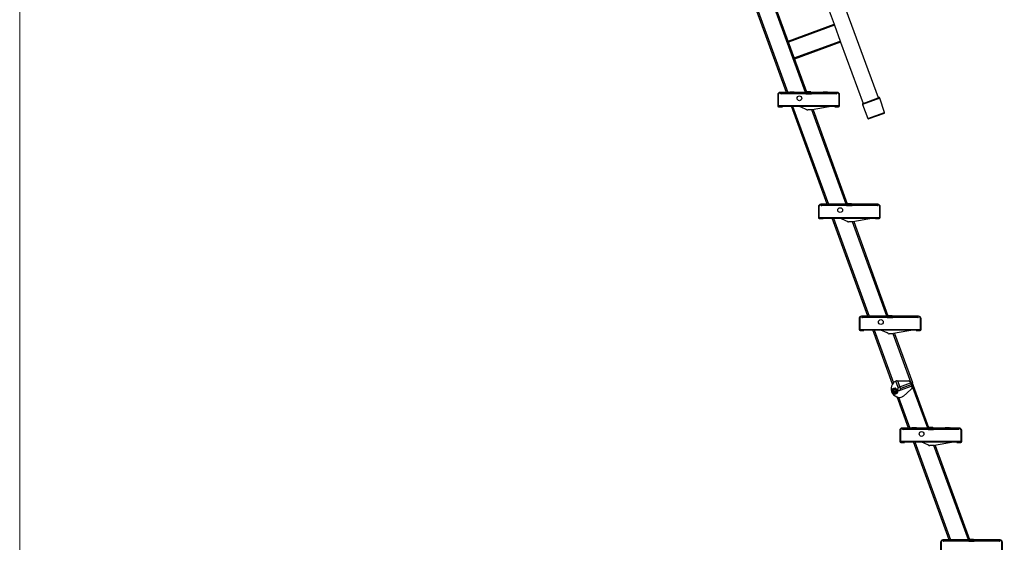
# Model space of a CAD drawing. Units: inches. Extents: x 0 to 15467, y 0 to 4113.
# Drawn here: x 4682 to 5302, y 2606 to 2935 of the extents above; entities that cross this region are included whole.
import ezdxf

# ---------------------------------------------------------------- set-up
doc = ezdxf.new("R2010")
doc.units = ezdxf.units.IN
doc.header["$MEASUREMENT"] = 0
doc.layers.add('CONSTRUCTION', color=40, linetype='Continuous', lineweight=20)
doc.layers.add('FAKRO TEXT', color=80, linetype='Continuous', lineweight=9)
doc.layers.add('FAKRO LOFT LADDERS', color=7, linetype='Continuous')

# ---------------------------------------------------------------- blocks, each defined once
blk = doc.blocks.new('SE1')
at = {"layer": 'FAKRO LOFT LADDERS', "color": 7, "linetype": 'Continuous', "ltscale": 50}
for p, q in [((138.03, 134.58), (145.76, 113.6)), ((150.41, 105.89), (139.63, 135.17)), ((140.76, 106.45), (137.01, 116.75)), ((137.14, 116.75), (140.89, 106.45)), ((142.76, 106.45), (139.15, 116.35)), ((139.27, 116.37), (142.87, 106.5)), ((140.93, 111.83), (145.76, 113.6)), ((145.8, 113.49), (140.97, 111.71)), ((145.76, 113.6), (145.8, 113.49)), ((145.8, 113.49), (146.41, 111.84)), ((141.57, 110.06), (146.41, 111.84)), ((146.45, 111.73), (141.61, 109.95)), ((146.41, 111.84), (146.45, 111.73)), ((146.45, 111.73), (148.82, 105.3)), ((139.08, 111.06), (139.07, 111.06)), ((141.03, 106.37), (141.11, 106.5)), ((141.11, 106.5), (141.56, 106.5)), ((141.56, 106.5), (141.65, 106.37)), ((142.78, 106.37), (142.86, 106.5)), ((142.86, 106.5), (142.87, 106.5)), ((143.31, 106.5), (142.87, 106.5)), ((143.31, 106.5), (143.31, 106.5)), ((143.31, 106.5), (143.4, 106.37)), ((144.53, 106.37), (144.61, 106.5)), ((144.61, 106.5), (145.06, 106.5)), ((145.06, 106.5), (145.15, 106.37)), ((139.84, 106.2), (139.84, 105.05)), ((139.9, 106.2), (139.9, 105.05)), ((141.08, 106.45), (140.09, 106.45)), ((142.78, 106.37), (140.19, 106.37)), ((142.8, 106.31), (140.19, 106.31)), ((142.79, 106.45), (141.6, 106.45)), ((145.99, 106.37), (142.78, 106.37)), ((142.83, 106.45), (142.79, 106.45)), ((142.8, 106.31), (143.38, 106.31)), ((143.39, 106.45), (143.35, 106.45)), ((145.99, 106.31), (143.38, 106.31)), ((144.58, 106.45), (143.39, 106.45)), ((146.09, 106.45), (145.1, 106.45)), ((146.28, 105.05), (146.28, 106.2)), ((146.34, 105.05), (146.34, 106.2)), ((150.55, 105.86), (148.73, 105.19)), ((148.83, 105.3), (150.4, 105.88)), ((150.41, 105.89), (150.45, 105.9)), ((151.06, 104.34), (150.55, 105.86)), ((139.94, 105.01), (140.34, 105.01)), ((139.94, 104.95), (140.34, 104.95)), ((139.98, 105.07), (146.18, 105.07)), ((139.98, 105.01), (139.98, 105.07)), ((139.98, 105.01), (146.18, 105.01)), ((140.34, 105.01), (140.34, 104.95)), ((145.03, 94.7), (141.28, 105.01)), ((141.41, 105.01), (145.16, 94.7)), ((142.77, 104.68), (142.13, 104.98)), ((142.89, 104.63), (142.77, 104.68)), ((142.89, 104.63), (142.89, 104.63)), ((143.42, 104.61), (142.99, 104.61)), ((147.03, 94.7), (143.43, 104.61)), ((145.64, 105.01), (143.46, 104.61)), ((143.55, 104.63), (147.14, 94.75)), ((145.84, 105.01), (146.24, 105.01)), ((145.84, 104.95), (145.84, 105.01)), ((145.84, 104.95), (146.24, 104.95)), ((146.18, 105.07), (146.18, 105.01)), ((148.73, 105.19), (149.32, 103.7)), ((148.82, 105.3), (148.77, 105.28)), ((149.32, 103.7), (151.06, 104.34)), ((151.02, 104.25), (149.42, 103.66)), ((144.11, 94.45), (144.11, 93.3)), ((144.17, 94.45), (144.17, 93.3)), ((145.35, 94.7), (144.36, 94.7)), ((147.05, 94.63), (144.46, 94.63)), ((147.08, 94.57), (144.46, 94.57)), ((145.3, 94.63), (145.39, 94.75)), ((145.39, 94.75), (145.84, 94.75)), ((145.84, 94.75), (145.93, 94.63)), ((147.06, 94.7), (145.87, 94.7)), ((147.05, 94.63), (147.14, 94.75)), ((150.27, 94.63), (147.05, 94.63)), ((147.1, 94.7), (147.06, 94.7)), ((147.08, 94.57), (147.65, 94.57)), ((147.14, 94.75), (147.15, 94.75)), ((147.58, 94.75), (147.15, 94.75)), ((147.58, 94.75), (147.59, 94.75)), ((147.59, 94.75), (147.68, 94.63)), ((147.67, 94.7), (147.62, 94.7)), ((150.27, 94.57), (147.65, 94.57)), ((148.85, 94.7), (147.67, 94.7)), ((148.8, 94.63), (148.89, 94.75)), ((148.89, 94.75), (149.34, 94.75)), ((149.34, 94.75), (149.43, 94.63)), ((150.36, 94.7), (149.37, 94.7)), ((150.55, 93.3), (150.55, 94.45)), ((150.61, 93.3), (150.61, 94.45)), ((144.21, 93.26), (144.61, 93.26)), ((144.21, 93.2), (144.61, 93.2)), ((144.25, 93.32), (150.45, 93.32)), ((144.25, 93.26), (144.25, 93.32)), ((144.25, 93.26), (150.45, 93.26)), ((144.61, 93.26), (144.61, 93.2)), ((149.31, 82.95), (145.56, 93.26)), ((145.69, 93.26), (149.44, 82.95)), ((147.05, 92.94), (146.41, 93.24)), ((149.91, 93.26), (147.74, 92.86)), ((150.11, 93.26), (150.51, 93.26)), ((150.11, 93.2), (150.11, 93.26)), ((150.11, 93.2), (150.51, 93.2)), ((150.45, 93.32), (150.45, 93.26)), ((147.16, 92.88), (147.05, 92.94)), ((147.17, 92.88), (147.16, 92.88)), ((147.69, 92.86), (147.27, 92.86)), ((151.31, 82.95), (147.7, 92.86)), ((147.82, 92.88), (151.42, 83)), ((148.39, 82.7), (148.39, 81.55)), ((148.45, 82.7), (148.45, 81.55)), ((149.63, 82.95), (148.64, 82.95)), ((151.33, 82.88), (148.74, 82.88)), ((151.35, 82.82), (148.74, 82.82)), ((149.58, 82.88), (149.66, 83)), ((149.66, 83), (150.11, 83)), ((150.11, 83), (150.2, 82.88)), ((151.34, 82.95), (150.15, 82.95)), ((151.33, 82.88), (151.41, 83)), ((154.54, 82.88), (151.33, 82.88)), ((151.38, 82.95), (151.34, 82.95)), ((151.35, 82.82), (151.93, 82.82)), ((151.41, 83), (151.42, 83)), ((151.86, 83), (151.42, 83)), ((151.86, 83), (151.86, 83)), ((151.86, 83), (151.95, 82.88)), ((151.94, 82.95), (151.9, 82.95)), ((154.54, 82.82), (151.93, 82.82)), ((153.13, 82.95), (151.94, 82.95)), ((153.08, 82.88), (153.16, 83)), ((153.16, 83), (153.61, 83)), ((153.61, 83), (153.7, 82.88)), ((154.64, 82.95), (153.65, 82.95)), ((154.83, 81.55), (154.83, 82.7)), ((154.89, 81.55), (154.89, 82.7)), ((148.49, 81.51), (148.89, 81.51)), ((148.49, 81.45), (148.89, 81.45)), ((148.53, 81.57), (154.73, 81.57)), ((148.53, 81.51), (148.53, 81.57)), ((148.53, 81.51), (154.73, 81.51)), ((148.89, 81.51), (148.89, 81.45)), ((151.9, 75.82), (149.83, 81.51)), ((149.96, 81.51), (151.99, 75.95)), ((151.32, 81.19), (150.68, 81.49)), ((151.44, 81.14), (151.32, 81.19)), ((151.44, 81.14), (151.44, 81.14)), ((151.97, 81.11), (151.55, 81.11)), ((153.87, 75.93), (151.98, 81.11)), ((154.19, 81.51), (152.01, 81.12)), ((152.1, 81.13), (153.98, 75.98)), ((154.39, 81.51), (154.79, 81.51)), ((154.39, 81.45), (154.39, 81.51)), ((154.39, 81.45), (154.79, 81.45)), ((154.73, 81.57), (154.73, 81.51)), ((151.99, 75.94), (151.89, 75.81)), ((152.49, 75.46), (152.24, 76.14)), ((152.41, 76.18), (152.65, 75.52)), ((152.44, 76.17), (153.56, 76.15)), ((152.68, 75.53), (152.44, 76.17)), ((152.56, 75.49), (152.65, 75.52)), ((152.65, 75.52), (152.68, 75.53)), ((153.92, 75.61), (152.66, 75.15)), ((152.68, 75.53), (153.8, 75.94)), ((152.74, 75.36), (152.68, 75.53)), ((152.71, 75.36), (153.86, 75.77)), ((152.74, 75.36), (153.86, 75.77)), ((153.8, 75.94), (153.79, 75.99)), ((153.8, 75.94), (153.86, 75.77)), ((153.81, 75.92), (153.86, 75.93)), ((153.81, 75.92), (153.81, 75.92)), ((153.81, 75.92), (153.86, 75.77)), ((153.81, 75.92), (153.81, 75.92)), ((153.86, 75.93), (153.98, 75.98)), ((153.91, 75.79), (153.86, 75.93)), ((153.86, 75.77), (153.91, 75.79)), ((153.91, 75.79), (153.86, 75.77)), ((153.86, 75.77), (153.86, 75.77)), ((153.92, 75.63), (153.86, 75.77)), ((153.86, 75.77), (153.86, 75.77)), ((153.86, 75.77), (153.92, 75.61)), ((153.91, 75.79), (153.96, 75.65)), ((153.96, 75.65), (153.92, 75.63)), ((153.92, 75.63), (153.92, 75.63)), ((153.92, 75.63), (153.92, 75.63)), ((153.94, 75.56), (153.92, 75.61)), ((154.08, 75.69), (153.96, 75.65)), ((155.59, 71.21), (153.97, 75.65)), ((154.03, 75.83), (153.98, 75.98)), ((154.03, 75.83), (154.08, 75.69)), ((154.08, 75.69), (155.69, 71.26)), ((151.86, 75.04), (151.88, 75.19)), ((151.97, 74.95), (151.86, 75.04)), ((151.88, 75.19), (151.91, 75.33)), ((151.91, 75.33), (152.04, 75.38)), ((152.08, 74.86), (151.97, 74.95)), ((152.04, 75.38), (152.18, 75.43)), ((152.21, 74.91), (152.08, 74.86)), ((152.18, 75.43), (152.29, 75.33)), ((152.35, 74.96), (152.21, 74.91)), ((152.29, 75.33), (152.4, 75.24)), ((152.34, 74.5), (152.59, 74.42)), ((152.37, 75.1), (152.35, 74.96)), ((152.4, 75.24), (152.37, 75.1)), ((153.58, 71.21), (152.39, 74.49)), ((152.46, 75.26), (152.44, 75.31)), ((152.47, 75.21), (152.46, 75.26)), ((152.54, 74.44), (153.71, 71.21)), ((152.66, 75.15), (152.63, 75.14)), ((152.73, 75.31), (152.71, 75.36)), ((153, 74.54), (153.87, 75.29)), ((152.66, 70.96), (152.66, 69.81)), ((152.72, 70.96), (152.72, 69.81)), ((153.9, 71.21), (152.91, 71.21)), ((155.6, 71.13), (153.01, 71.13)), ((155.63, 71.07), (153.01, 71.07)), ((153.85, 71.13), (153.94, 71.26)), ((153.94, 71.26), (154.39, 71.26)), ((154.39, 71.26), (154.48, 71.13)), ((155.61, 71.21), (154.42, 71.21)), ((155.6, 71.13), (155.69, 71.26)), ((158.82, 71.13), (155.6, 71.13)), ((155.65, 71.21), (155.61, 71.21)), ((155.63, 71.07), (156.2, 71.07)), ((155.69, 71.26), (155.7, 71.26)), ((156.13, 71.26), (155.7, 71.26)), ((156.13, 71.26), (156.14, 71.26)), ((156.14, 71.26), (156.23, 71.13)), ((156.22, 71.21), (156.17, 71.21)), ((158.82, 71.07), (156.2, 71.07)), ((157.4, 71.21), (156.22, 71.21)), ((157.35, 71.13), (157.44, 71.26)), ((157.44, 71.26), (157.89, 71.26)), ((157.89, 71.26), (157.98, 71.13)), ((158.91, 71.21), (157.92, 71.21)), ((159.1, 69.81), (159.1, 70.96)), ((159.16, 69.81), (159.16, 70.96)), ((152.76, 69.77), (153.16, 69.77)), ((152.76, 69.71), (153.16, 69.71)), ((152.8, 69.83), (159, 69.83)), ((152.8, 69.77), (152.8, 69.83)), ((152.8, 69.77), (159, 69.77)), ((153.16, 69.77), (153.16, 69.71)), ((157.86, 59.46), (154.11, 69.77)), ((154.24, 69.77), (157.99, 59.46)), ((155.6, 69.45), (154.96, 69.74)), ((155.71, 69.39), (155.6, 69.45)), ((155.72, 69.39), (155.71, 69.39)), ((156.24, 69.37), (155.82, 69.37)), ((159.86, 59.46), (156.25, 69.37)), ((158.46, 69.77), (156.29, 69.37)), ((156.38, 69.39), (159.97, 59.51)), ((158.66, 69.77), (159.06, 69.77)), ((158.66, 69.71), (158.66, 69.77)), ((158.66, 69.71), (159.06, 69.71)), ((159, 69.83), (159, 69.77)), ((156.94, 59.21), (156.94, 58.06)), ((157, 59.21), (157, 58.06)), ((158.18, 59.46), (157.19, 59.46)), ((159.88, 59.39), (157.29, 59.39)), ((159.9, 59.33), (157.29, 59.33)), ((158.13, 59.39), (158.22, 59.51)), ((158.22, 59.51), (158.67, 59.51)), ((158.67, 59.51), (158.75, 59.39)), ((159.89, 59.46), (158.7, 59.46)), ((159.88, 59.39), (159.97, 59.51)), ((163.09, 59.39), (159.88, 59.39)), ((159.93, 59.46), (159.89, 59.46)), ((159.9, 59.33), (160.48, 59.33)), ((159.97, 59.51), (159.97, 59.51)), ((160.41, 59.51), (159.97, 59.51)), ((160.41, 59.51), (160.42, 59.51)), ((160.42, 59.51), (160.5, 59.39)), ((160.49, 59.46), (160.45, 59.46)), ((163.09, 59.33), (160.48, 59.33)), ((161.68, 59.46), (160.49, 59.46)), ((161.63, 59.39), (161.72, 59.51)), ((161.72, 59.51), (162.17, 59.51)), ((162.17, 59.51), (162.25, 59.39)), ((163.19, 59.46), (162.2, 59.46)), ((163.38, 58.06), (163.38, 59.21)), ((163.44, 58.06), (163.44, 59.21))]:
    blk.add_line(p, q, dxfattribs=at)
for centre, radius in [((142.12, 105.83), 0.25), ((146.4, 94.09), 0.25), ((150.67, 82.34), 0.25), ((152.13, 75.14), 0.2), ((152.13, 75.14), 0.125), ((152.13, 75.14), 0.1), ((154.95, 70.59), 0.25)]:
    blk.add_circle(centre, radius, dxfattribs=at)
for centre, radius, start, end in [((139.15, 111.09), 0.075, 182.4182, 200.2176), ((140.09, 106.2), 0.25, 90, 180), ((140.09, 106.2), 0.19, 90, 180), ((140.09, 106.37), 0.075, 14.4775, 90), ((140.09, 106.37), 0.015, 14.4775, 90), ((140.19, 106.4), 0.085, 194.4775, 270), ((140.19, 106.4), 0.025, 194.4775, 270), ((145.99, 106.4), 0.025, 270, 345.5225), ((145.99, 106.4), 0.085, 270, 345.5225), ((146.09, 106.37), 0.075, 90, 165.5225), ((146.09, 106.37), 0.015, 90, 165.5225), ((146.09, 106.2), 0.25, 0, 90), ((146.09, 106.2), 0.19, 0, 90), ((150.46, 105.73), 0.162, 109.1838, 110.2179), ((150.48, 105.83), 0.075, 18.7176, 108.6977), ((139.94, 105.05), 0.1, 180, 270), ((139.94, 105.05), 0.04, 180, 270), ((142.03, 104.76), 0.25, 64.967, 90), ((142.99, 104.86), 0.25, 246.0967, 270), ((143.42, 104.86), 0.25, 270, 280.3048), ((146.24, 105.05), 0.04, 270, 0), ((146.24, 105.05), 0.1, 270, 0), ((148.8, 105.21), 0.075, 111.7376, 201.7176), ((148.88, 105.15), 0.162, 110.2174, 111.2515), ((149.39, 103.73), 0.075, 201.7176, 290.2176), ((150.99, 104.32), 0.075, 290.2176, 18.7176), ((144.36, 94.45), 0.25, 90, 180), ((144.36, 94.45), 0.19, 90, 180), ((144.36, 94.63), 0.075, 14.4775, 90), ((144.36, 94.63), 0.015, 14.4775, 90), ((144.46, 94.65), 0.085, 194.4775, 270), ((144.46, 94.65), 0.025, 194.4775, 270), ((150.27, 94.65), 0.025, 270, 345.5225), ((150.27, 94.65), 0.085, 270, 345.5225), ((150.36, 94.63), 0.075, 90, 165.5225), ((150.36, 94.63), 0.015, 90, 165.5225), ((150.36, 94.45), 0.25, 0, 90), ((150.36, 94.45), 0.19, 0, 90), ((144.21, 93.3), 0.1, 180, 270), ((144.21, 93.3), 0.04, 180, 270), ((146.3, 93.01), 0.25, 64.967, 90), ((150.51, 93.3), 0.04, 270, 0), ((150.51, 93.3), 0.1, 270, 0), ((147.27, 93.11), 0.25, 246.0967, 270), ((147.69, 93.11), 0.25, 270, 280.3048), ((148.64, 82.7), 0.25, 90, 180), ((148.64, 82.7), 0.19, 90, 180), ((148.64, 82.88), 0.075, 14.4775, 90), ((148.64, 82.88), 0.015, 14.4775, 90), ((148.74, 82.9), 0.085, 194.4775, 270), ((148.74, 82.9), 0.025, 194.4775, 270), ((154.54, 82.9), 0.025, 270, 345.5225), ((154.54, 82.9), 0.085, 270, 345.5225), ((154.64, 82.88), 0.075, 90, 165.5225), ((154.64, 82.88), 0.015, 90, 165.5225), ((154.64, 82.7), 0.25, 0, 90), ((154.64, 82.7), 0.19, 0, 90), ((148.49, 81.55), 0.1, 180, 270), ((148.49, 81.55), 0.04, 180, 270), ((150.58, 81.26), 0.25, 64.967, 90), ((151.55, 81.36), 0.25, 246.0967, 270), ((151.97, 81.36), 0.25, 270, 280.3048), ((154.79, 81.55), 0.04, 270, 0), ((154.79, 81.55), 0.1, 270, 0), ((152.62, 75.32), 0.873, 146.1582, 200), ((152.4, 75.67), 0.5, 108.573, 146.1582), ((153.56, 72.43), 3.93, 108.4585, 109.5704), ((152.51, 76.35), 0.191, 244.3536, 250.2801), ((152.95, 74.42), 1.13, 110.0895, 113.9607), ((153.55, 75.9), 0.25, 20, 89.3256), ((153.71, 75.48), 0.25, 310.6744, 20), ((152.13, 75.14), 0.35, 200, 20), ((152.6, 75.31), 0.85, 200, 252.347), ((152.56, 75.35), 0.125, 121.9263, 200), ((152.59, 75.26), 0.125, 200, 290), ((152.67, 74.92), 0.5, 260.0199, 310.6744), ((152.61, 75.27), 0.125, 290, 20), ((152.91, 70.96), 0.25, 90, 180), ((152.91, 70.96), 0.19, 90, 180), ((152.91, 71.13), 0.075, 14.4775, 90), ((152.91, 71.13), 0.015, 14.4775, 90), ((153.01, 71.16), 0.085, 194.4775, 270), ((153.01, 71.16), 0.025, 194.4775, 270), ((158.82, 71.16), 0.025, 270, 345.5225), ((158.82, 71.16), 0.085, 270, 345.5225), ((158.91, 71.13), 0.075, 90, 165.5225), ((158.91, 71.13), 0.015, 90, 165.5225), ((158.91, 70.96), 0.25, 0, 90), ((158.91, 70.96), 0.19, 0, 90), ((152.76, 69.81), 0.1, 180, 270), ((152.76, 69.81), 0.04, 180, 270), ((154.85, 69.52), 0.25, 64.967, 90), ((155.82, 69.62), 0.25, 246.0967, 270), ((156.24, 69.62), 0.25, 270, 280.3048), ((159.06, 69.81), 0.04, 270, 0), ((159.06, 69.81), 0.1, 270, 0), ((157.19, 59.21), 0.25, 90, 180), ((157.19, 59.21), 0.19, 90, 180), ((157.19, 59.39), 0.075, 14.4775, 90), ((157.19, 59.39), 0.015, 14.4775, 90), ((157.29, 59.41), 0.085, 194.4775, 270), ((157.29, 59.41), 0.025, 194.4775, 270), ((163.09, 59.41), 0.025, 270, 345.5225), ((163.09, 59.41), 0.085, 270, 345.5225), ((163.19, 59.39), 0.075, 90, 165.5225), ((163.19, 59.39), 0.015, 90, 165.5225), ((163.19, 59.21), 0.25, 0, 90), ((163.19, 59.21), 0.19, 0, 90)]:
    blk.add_arc(centre, radius, start, end, dxfattribs=at)
for points, knots in [([(152.41, 76.18), (152.41, 76.19), (152.4, 76.19), (152.36, 76.18), (152.34, 76.17), (152.31, 76.16)], [0, 0, 0, 0, 0.5, 0.5, 1, 1, 1, 1]), ([(152.43, 76.17), (152.42, 76.17), (152.42, 76.17), (152.42, 76.18), (152.42, 76.18), (152.41, 76.18), (152.41, 76.18), (152.41, 76.18), (152.41, 76.18), (152.41, 76.18)], [0, 0, 0, 0, 0.173312, 0.343843, 0.511672, 0.635857, 0.758612, 0.879978, 1, 1, 1, 1])]:
    blk.add_open_spline(points, degree=3, knots=knots, dxfattribs=at)
blk = doc.blocks.new('LML B120')
at = {"layer": 'FAKRO LOFT LADDERS', "xscale": 20, "yscale": 20, "zscale": 20}
blk.add_blockref('SE1', (-2228.3, -3677), dxfattribs=at)
blk = doc.blocks.new('A$C05207933')
at = {"layer": 'FAKRO TEXT'}
blk.add_blockref('LML B120', (607.8, 3113.7), dxfattribs=at)

msp = doc.modelspace()

# ---------------------------------------------------------------- linework, layer by layer
at = {"layer": 'FAKRO TEXT'}
msp.add_lwpolyline([(4682.04, 3928.68), (5669.4, 3928.68), (5669.4, 2381.5), (4682.04, 2381.5)], close=True, dxfattribs=at)

# ---------------------------------------------------------------- block references
at = {"layer": 'CONSTRUCTION', "xscale": 0.3, "yscale": 0.3, "zscale": 0.3}
msp.add_blockref('A$C05207933', (4806.66, 2419.72), dxfattribs=at)

doc.saveas('drawing.dxf')
